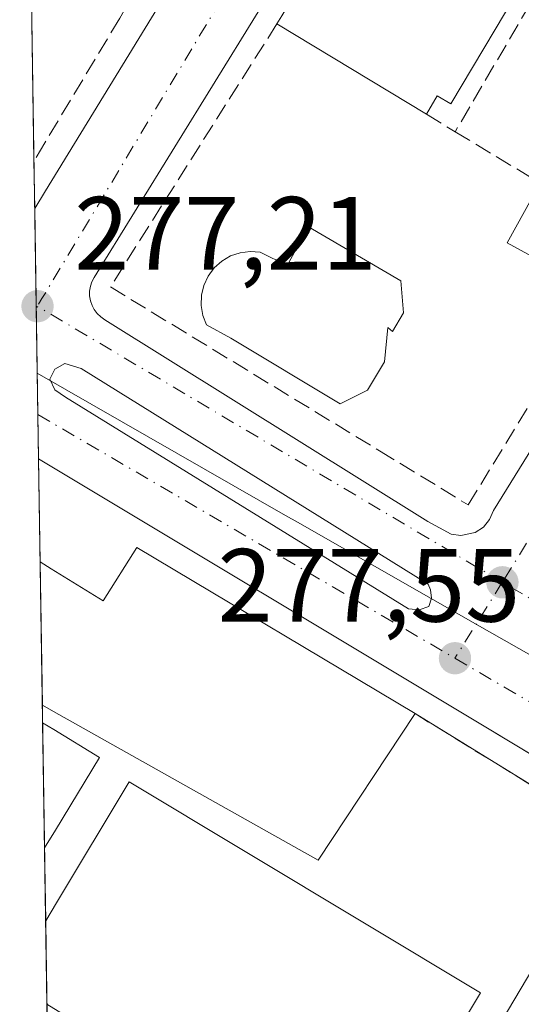
# Model space of a CAD drawing. Units: metres. Extents: x 608413 to 611892, y 4666810 to 4669177.
# Drawn here: x 608413 to 608461, y 4669020 to 4669115 of the extents above; entities that cross this region are included whole.
import ezdxf

# ---------------------------------------------------------------- set-up
doc = ezdxf.new("R2010")
doc.units = ezdxf.units.M
doc.header["$MEASUREMENT"] = 0
doc.linetypes.add('DGN Style 3', pattern=[2.307223458686699, 1.648016756204785, -0.6592067024819142])
doc.linetypes.add('DGN Style 4', pattern=[2.6384748266838614, 1.318413404963828, -0.6592067024819142, 0.001648016756204785, -0.6592067024819142])
for name, color, linetype, lineweight in [('Comarca CxS', 21, 'Continuous', 0), ('Comunidad Autónoma CxS', 142, 'Continuous', 0), ('Edificación Cxs', 1, 'Continuous', 13), ('Edificación ligera Cxs', 1, 'Continuous', 0), ('Elemento construido', 1, 'Continuous', 0), ('Instalación educativa CxS', 9, 'Continuous', 0), ('Municipio CxS', 4, 'Continuous', 0), ('Muro lineal', 1, 'DGN Style 3', 13), ('Núcleo urbano CxS', 7, 'Continuous', 0), ('Pastizal CxS', 92, 'Continuous', 0), ('Pista deportiva Cxs', 7, 'Continuous', 0), ('Provincia CxS', 1, 'Continuous', 0), ('Punto de cota en terreno', 7, 'Continuous', 0), ('Rótulo de punto de cota en terreno', 7, 'Continuous', 0), ('Vía urbana Cxs', 4, 'Continuous', 0), ('Vía urbana eje', 4, 'DGN Style 4', 0)]:
    doc.layers.add(name, color=color, linetype=linetype, lineweight=lineweight)
doc.styles.add('Style-Arial', font='txt')

# ---------------------------------------------------------------- blocks, each defined once
blk = doc.blocks.new('5PATER')
at = {"layer": 'Pastizal CxS', "linetype": 'Continuous', "lineweight": 0}
h = blk.add_hatch(color=51, dxfattribs=at)
edge = h.paths.add_edge_path()
edge.add_ellipse((0, 0), major_axis=(-0.1095731443231308, -0.1110710700762829), ratio=0.9994222409660322, start_angle=0, end_angle=360)
blk = doc.blocks.new('*U24')
at = {"layer": 'Vía urbana Cxs', "color": 4, "linetype": 'Continuous', "lineweight": 0}
for points in [[(608488.3176999995, 4669015.209799999, 278.5437999999995), (608493.1801000005, 4669023.220100001, 278.2011999999959), (608493.1201, 4669024.020099999, 278.163400000005), (608492.8701, 4669024.780099999, 278.135500000004), (608492.1001000004, 4669025.850099999, 278.147100000002), (608472.6401000004, 4669037.720100001, 278.0498999999982), (608470.8191999998, 4669038.8159, 278.1331000000064), (608457.1700999998, 4669047.030099999, 277.9802000000054), (608414.5625999998, 4669072.614200001, 277.5062999999937), (608414.1914999997, 4669096.752699999, 277.7967999999965), (608415.2301000003, 4669098.450099999, 277.6497999999993), (608425.4501, 4669115.120100001, 277.5464000000065)], [(608435.4600999998, 4669115.280099999, 278.0439999999944), (608419.9200999998, 4669090.100099999, 277.9805999999954), (608419.7001, 4669089.6801, 277.8858000000037), (608419.5500999996, 4669089.2401, 277.8144999999931), (608419.4801000003, 4669088.780099999, 277.7657999999938), (608419.4801000003, 4669088.3101, 277.7342999999965), (608419.5601000005, 4669087.840100001, 277.719299999997), (608419.7100999998, 4669087.4001, 277.7182999999932), (608419.9301000005, 4669086.9901, 277.7317000000039), (608420.2100999998, 4669086.610099999, 277.7504000000045), (608420.5500999996, 4669086.290100001, 277.7755000000034), (608420.9401000004, 4669086.020099999, 277.8047999999981), (608452.0601000005, 4669066.5801, 277.6082000000025), (608454.3101000005, 4669065.360099999, 277.6153999999952), (608455.2401000002, 4669065.220100001, 277.6181999999972), (608456.6201, 4669065.5101, 277.6279000000068), (608457.4101, 4669066.030099999, 277.6389000000054), (608458.0100999996, 4669066.7601, 277.641300000003), (608458.3800999997, 4669067.630100001, 277.6447999999946), (608488.3701, 4669116.110099999, 277.4603000000061)]]:
    blk.add_polyline3d(points, dxfattribs=at)
blk.add_polyline3d([(608452.0876000002, 4669060.529300001, 277.6086000000068), (608418.6706999998, 4669081.3256, 277.4413999999961), (608417.0832000002, 4669081.8018, 277.4141999999993), (608416.1306999996, 4669081.246200001, 277.4207000000025), (608415.6544000005, 4669080.2937, 277.4323000000004), (608416.1306999996, 4669079.261800001, 277.4535000000033), (608417.1624999996, 4669078.547499999, 277.4815999999992), (608450.1826, 4669058.148, 277.6140000000014), (608451.2144999999, 4669058.068700001, 277.6232000000018), (608452.1670000004, 4669058.3862, 277.6285000000062), (608452.4051000001, 4669059.1799, 277.6226000000024), (608452.3256999999, 4669059.9737, 277.6146000000008)], close=True, dxfattribs=at)

msp = doc.modelspace()

# ---------------------------------------------------------------- linework, layer by layer
at = {"layer": 'Comarca CxS', "color": 21, "linetype": 'Continuous', "lineweight": 0, "flags": 128}
msp.add_lwpolyline([(608431.0782076716, 4667998.594024721), (608413.7800008026, 4669123.50998331), (610924.8630000004, 4669162.731899999)], dxfattribs=at)
at = {"layer": 'Comunidad Autónoma CxS', "color": 142, "linetype": 'Continuous', "lineweight": 0, "flags": 128}
msp.add_lwpolyline([(608431.0782076716, 4667998.594024721), (608413.7800008026, 4669123.50998331), (610924.8630000004, 4669162.731899999)], dxfattribs=at)
at = {"layer": 'Edificación Cxs', "color": 1, "linetype": 'Continuous', "lineweight": 13, "flags": 128}
for points, elevation in [([(608456.6067000004, 4669117.9033), (608459.7600999996, 4669116.030099999), (608459.5401, 4669115.6601), (608454.2801000001, 4669106.8301), (608452.9700999996, 4669107.590100001), (608451.9200999998, 4669105.8201), (608437.5100999996, 4669114.530099999), (608437.9801000003, 4669115.3201), (608439.5301000001, 4669117.920100001), (608442.3000999996, 4669116.0801), (608444.6549000005, 4669120.0547), (608447.0094999997, 4669124.029100001), (608448.2335999999, 4669124.0481), (608450.8201000001, 4669122.5101), (608450.3000999996, 4669121.6501), (608453.4533000002, 4669119.776699999)], 282.9373000000051), ([(608440.5500999996, 4669094.970100001), (608449.4600999998, 4669089.780099999), (608449.7001, 4669086.690099999), (608448.6401000004, 4669084.890100001), (608448.2100999998, 4669085.280099999), (608447.8901000004, 4669081.960100001), (608446.2600999996, 4669079.2301), (608443.6001000004, 4669077.9101), (608433.0701000001, 4669084.2301), (608430.7401000002, 4669085.530099999), (608430.3800999997, 4669086.440099999), (608430.2200999996, 4669087.4001), (608430.2500999998, 4669088.380100001), (608430.4801000003, 4669089.3301), (608430.9001000002, 4669090.220100001), (608431.4801000003, 4669091.0101), (608432.2100999998, 4669091.6601), (608433.0500999996, 4669092.1601), (608433.9801000003, 4669092.470100001), (608434.9501, 4669092.600099999), (608435.9200999998, 4669092.530099999), (608438.5201000003, 4669091.2301)], 283.1077999999978), ([(608424.0201000003, 4669064.050100001), (608450.8201000001, 4669048.050100001), (608441.5000999998, 4669033.9301), (608416.0100999996, 4669048.2501), (608414.9281000001, 4669048.8575), (608414.7154999999, 4669062.6851), (608415.7901, 4669062.020099999), (608420.7801000001, 4669058.9301)], 284.3830000000016)]:
    msp.add_lwpolyline(points, close=True, dxfattribs=dict(at, elevation=elevation))
at = {"layer": 'Edificación Cxs', "color": 1, "linetype": 'Continuous', "lineweight": 13, "extrusion": (-0.8445049158987392, 0.5167949735029665, 0.1404791884406066), "elevation": 1899185.609622711, "flags": 128}
msp.add_lwpolyline([(-4300169.687159697, -269186.6609288325), (-4300170.606327021, -269186.7425381001), (-4300173.633086473, -269186.9919109733)], dxfattribs=at)
at = {"layer": 'Edificación Cxs', "color": 1, "linetype": 'Continuous', "lineweight": 13, "extrusion": (-0.1102470016337843, 0.0666378476155305, 0.9916677850449361), "elevation": 244337.7551121232, "flags": 128}
msp.add_lwpolyline([(-4310619.120175759, -1878729.581257155), (-4310619.120175759, -1878746.56055282)], dxfattribs=at)
at = {"layer": 'Edificación Cxs', "color": 1, "linetype": 'Continuous', "lineweight": 13, "extrusion": (0.03053175452561836, -0.01822791314975263, 0.9993675775948471), "elevation": -66250.34319869446, "flags": 128}
msp.add_lwpolyline([(4320843.487547128, 1869829.248677429), (4320843.487547128, 1869798.016107372)], dxfattribs=at)
at = {"layer": 'Edificación Cxs', "color": 1, "linetype": 'Continuous', "lineweight": 13, "extrusion": (0.001096949362431532, -0.07134608179844809, 0.9974510180024408), "elevation": -332170.4740737362, "flags": 128}
msp.add_lwpolyline([(680121.3908266423, 4647287.779694024), (680121.3908266423, 4647301.644268847)], dxfattribs=at)
at = {"layer": 'Edificación Cxs', "color": 1, "linetype": 'Continuous', "lineweight": 13}
for points in [[(608456.6067000004, 4669117.9033, 282.7790999999997), (608459.7600999996, 4669116.030099999, 281.4686999999976), (608459.5401, 4669115.6601, 281.4774999999936), (608454.2801000001, 4669106.8301, 281.1524000000064), (608452.9700999996, 4669107.590100001, 282.1771000000008), (608451.9200999998, 4669105.8201, 280.9336000000039)], [(608440.5500999996, 4669094.970100001, 279.0283999999957), (608449.4600999998, 4669089.780099999, 278.8901999999944), (608449.7001, 4669086.690099999, 279.8527999999933), (608448.6401000004, 4669084.890100001, 281.3981000000058), (608448.2100999998, 4669085.280099999, 281.555600000007), (608447.8901000004, 4669081.960100001, 283.107799999998), (608446.2600999996, 4669079.2301, 282.7087000000029), (608443.6001000004, 4669077.9101, 281.4560000000056), (608433.0701000001, 4669084.2301, 281.7981), (608430.7401000002, 4669085.530099999, 280.6380999999965), (608430.3800999997, 4669086.440099999, 280.6119000000036), (608430.2200999996, 4669087.4001, 280.7247999999963), (608430.2500999998, 4669088.380100001, 280.591499999995), (608430.4801000003, 4669089.3301, 280.5072999999975), (608430.9001000002, 4669090.220100001, 280.4412000000011), (608431.4801000003, 4669091.0101, 280.3384999999981), (608432.2100999998, 4669091.6601, 280.1877999999998), (608433.0500999996, 4669092.1601, 280.1579999999958), (608433.9801000003, 4669092.470100001, 280.3068999999959), (608434.9501, 4669092.600099999, 280.5639999999985), (608435.9200999998, 4669092.530099999, 280.9361999999965), (608438.5201000003, 4669091.2301, 282.1725000000006), (608440.5500999996, 4669094.970100001, 279.0283999999957)], [(608414.7154000001, 4669062.6851, 282.1732999999949), (608415.7901, 4669062.020099999, 282.0292999999947), (608420.7801000001, 4669058.9301, 284.3830000000016), (608424.0201000003, 4669064.050100001, 280.8755999999994)], [(608450.8201000001, 4669048.050100001, 279.7649999999995), (608441.5000999998, 4669033.9301, 279.9787999999971), (608416.0100999996, 4669048.2501, 281.1996999999974), (608414.9280000003, 4669048.8575, 281.1839999999939)]]:
    msp.add_polyline3d(points, dxfattribs=at)
at = {"layer": 'Edificación ligera Cxs', "color": 1, "linetype": 'Continuous', "lineweight": 0, "elevation": 280.2320000000037, "flags": 128}
msp.add_lwpolyline([(608469.3201000001, 4669095.280099999), (608466.3101000005, 4669089.800100001), (608459.7100999998, 4669093.440099999), (608462.8901000004, 4669099.1801), (608465.0000999998, 4669097.890100001)], close=True, dxfattribs=at)
at = {"layer": 'Edificación ligera Cxs', "color": 1, "linetype": 'Continuous', "lineweight": 0}
msp.add_polyline3d([(608469.3201000001, 4669095.280099999, 279.3307999999961), (608466.3101000005, 4669089.800100001, 278.7201000000059), (608459.7100999998, 4669093.440099999, 278.639599999995), (608462.8901000004, 4669099.1801, 280.2320000000037)], dxfattribs=at)
at = {"layer": 'Elemento construido', "color": 1, "linetype": 'Continuous', "lineweight": 0, "extrusion": (0.852537156615953, -0.5226363705565491, 0.00562323400400556), "elevation": -1921542.516130381, "flags": 128}
msp.add_lwpolyline([(4298657.511385259, 11083.4946524979), (4298647.361184071, 11083.0048447538), (4298627.807736812, 11083.10824638863)], dxfattribs=at)
at = {"layer": 'Elemento construido', "color": 1, "linetype": 'Continuous', "lineweight": 0, "extrusion": (0.03844742832201373, 0.06283892696000538, 0.9972828407798556), "elevation": 317070.0328054854, "flags": 128}
msp.add_lwpolyline([(1917836.401505914, -4288591.801208042), (1917836.401505914, -4288589.805761923)], dxfattribs=at)
at = {"layer": 'Elemento construido', "color": 1, "linetype": 'Continuous', "lineweight": 0, "extrusion": (-0.5085093506241573, -0.8436780708267178, 0.1721207516074274), "elevation": -4248530.905243191, "flags": 128}
msp.add_lwpolyline([(-1889155.076430657, 742620.8171440352), (-1889105.377956107, 742621.2982237369), (-1889087.322573206, 742621.368979709)], dxfattribs=at)
at = {"layer": 'Elemento construido', "color": 1, "linetype": 'Continuous', "lineweight": 0}
for points in [[(608454.3101000005, 4669065.360099999, 277.6153999999952), (608455.2401000002, 4669065.220100001, 277.6181999999972), (608456.6201, 4669065.5101, 277.6279000000068), (608457.4101, 4669066.030099999, 277.6389000000054), (608458.0100999996, 4669066.7601, 277.641300000003), (608458.3800999997, 4669067.630100001, 277.6447999999946), (608488.3701, 4669116.110099999, 277.4603000000061), (608493.7213000003, 4669124.7586, 277.3285999999935)], [(608440.7971999999, 4669123.932, 277.4046999999992), (608435.4600999998, 4669115.280099999, 278.0439999999944), (608419.9200999998, 4669090.100099999, 277.9805999999954), (608419.7001, 4669089.6801, 277.8858000000037), (608419.5500999996, 4669089.2401, 277.8144999999931), (608419.4801000003, 4669088.780099999, 277.7657999999938), (608419.4801000003, 4669088.3101, 277.7342999999965), (608419.5601000005, 4669087.840100001, 277.719299999997), (608419.7100999998, 4669087.4001, 277.7182999999932), (608419.9301000005, 4669086.9901, 277.7317000000039), (608420.2100999998, 4669086.610099999, 277.7504000000045), (608420.5500999996, 4669086.290100001, 277.7755000000034), (608420.9401000004, 4669086.020099999, 277.8047999999981), (608452.0601000005, 4669066.5801, 277.6082000000025), (608454.3101000005, 4669065.360099999, 277.6153999999952)]]:
    msp.add_polyline3d(points, dxfattribs=at)
at = {"layer": 'Instalación educativa CxS', "color": 9, "linetype": 'Continuous', "lineweight": 0, "extrusion": (0.03053175452561836, -0.01822791314975263, 0.9993675775948471), "elevation": -66250.34319869446, "flags": 128}
msp.add_lwpolyline([(4320843.487547128, 1869829.248677429), (4320843.487547128, 1869798.016107372)], dxfattribs=at)
at = {"layer": 'Instalación educativa CxS', "color": 9, "linetype": 'Continuous', "lineweight": 0, "extrusion": (0.001096949362431532, -0.07134608179844809, 0.9974510180024408), "elevation": -332170.4740737362, "flags": 128}
msp.add_lwpolyline([(680121.3908266423, 4647287.779694024), (680121.3908266423, 4647301.644268847)], dxfattribs=at)
at = {"layer": 'Instalación educativa CxS', "color": 9, "linetype": 'Continuous', "lineweight": 0, "extrusion": (0.009740890302388524, -0.6329712767230543, 0.7741139954165042), "elevation": -2949229.644872423, "flags": 128}
msp.add_lwpolyline([(680187.0858121901, 3606876.801482138), (680187.0858121902, 3606878.992633347)], dxfattribs=at)
at = {"layer": 'Instalación educativa CxS', "color": 9, "linetype": 'Continuous', "lineweight": 0, "extrusion": (0.05885693018104116, -0.0362125007319042, 0.9976094007979306), "elevation": -132987.262300305, "flags": 128}
msp.add_lwpolyline([(4295491.026845207, 1923874.579916691), (4295491.026845207, 1923852.218251903)], dxfattribs=at)
at = {"layer": 'Instalación educativa CxS', "color": 9, "linetype": 'Continuous', "lineweight": 0, "extrusion": (0.002674658582809027, -0.1739206851081076, 0.9847560314580419), "elevation": -810141.047166394, "flags": 128}
msp.add_lwpolyline([(680137.9925850558, 4588152.32900522), (680137.9925850558, 4588164.559571563)], dxfattribs=at)
at = {"layer": 'Instalación educativa CxS', "color": 9, "linetype": 'Continuous', "lineweight": 0, "extrusion": (5.566216172485037e-05, -0.003619787969398886, 0.9999934469969194), "elevation": -16589.38376942266, "flags": 128}
msp.add_lwpolyline([(608415.2312031024, 4668998.614577545), (608415.1229016826, 4669005.657523685)], dxfattribs=at)
at = {"layer": 'Instalación educativa CxS', "color": 9, "linetype": 'Continuous', "lineweight": 0, "extrusion": (-9.390556718100922e-05, 0.006113130885883172, 0.9999813102316045), "elevation": 28762.88496983046, "flags": 128}
msp.add_lwpolyline([(608415.3945947435, 4668931.439080475), (608415.2709901242, 4668939.485430823)], dxfattribs=at)
at = {"layer": 'Instalación educativa CxS', "color": 9, "linetype": 'Continuous', "lineweight": 0, "extrusion": (-0.003835727327971151, 0.249347022466917, 0.9684066034382193), "elevation": 1162141.446706631, "flags": 128}
msp.add_lwpolyline([(-680158.8483550274, -4511832.740437457), (-680158.8483550275, -4511843.146388927)], dxfattribs=at)
at = {"layer": 'Instalación educativa CxS', "color": 9, "linetype": 'Continuous', "lineweight": 0}
msp.add_polyline3d([(608414.7154000001, 4669062.6851, 282.1732999999949), (608415.7901, 4669062.020099999, 282.0292999999947), (608420.7801000001, 4669058.9301, 284.3830000000016), (608424.0201000003, 4669064.050100001, 280.8755999999994)], dxfattribs=at)
msp.add_polyline3d([(608454.75, 4668978.529999999, 279.8252000000066), (608443.29, 4668985.41, 280.238400000002), (608433.9400000004, 4668991.58, 280.5632000000041), (608416.7199999997, 4669001.9, 281.4394999999931), (608415.6401000004, 4669002.547, 281.3904000000039), (608414.7154000001, 4669062.685000001, 282.1733999999997), (608415.79, 4669062.02, 282.0293999999994), (608420.7800000003, 4669058.930000001, 284.3831000000064), (608424.0199999996, 4669064.050000001, 280.8757000000041), (608450.8200000003, 4669048.050000001, 279.7651000000042), (608469.8200000003, 4669036.359999999, 278.2197000000015), (608491.3300000001, 4669023.130000001, 278.5521000000008), (608464.7999999998, 4668979.76, 278.7087000000029), (608458.0499999998, 4668984.01, 279.2847000000039)], close=True, dxfattribs=at)
at = {"layer": 'Municipio CxS', "color": 4, "linetype": 'Continuous', "lineweight": 0, "flags": 128}
msp.add_lwpolyline([(608431.0782076716, 4667998.594024721), (608413.7800008026, 4669123.50998331), (610924.8630000004, 4669162.731899999)], dxfattribs=at)
at = {"layer": 'Muro lineal', "color": 1, "linetype": 'DGN Style 3', "lineweight": 13, "extrusion": (-0.8630534463433391, 0.4984782102368476, 0.08159793302501302), "elevation": 1802340.58122552, "flags": 128}
msp.add_lwpolyline([(-4347499.560701916, -147277.597620901), (-4347498.646541291, -147277.6370523921), (-4347485.25027382, -147278.6264517137)], dxfattribs=at)
at = {"layer": 'Muro lineal', "color": 1, "linetype": 'DGN Style 3', "lineweight": 13, "extrusion": (0.2891645689288015, -0.1764217043928196, 0.9408821574965449), "elevation": -647524.5441711763, "flags": 128}
msp.add_lwpolyline([(4302738.502074316, 1799421.108232291), (4302738.502074316, 1799417.659509159)], dxfattribs=at)
at = {"layer": 'Muro lineal', "color": 1, "linetype": 'DGN Style 3', "lineweight": 13, "extrusion": (-0.04165559202259302, 0.02514575372841448, 0.9988155499003194), "elevation": 92342.03628462277, "flags": 128}
msp.add_lwpolyline([(-4311705.013823023, -1889820.993638939), (-4311705.013823023, -1889811.404050023)], dxfattribs=at)
at = {"layer": 'Muro lineal', "color": 1, "linetype": 'DGN Style 3', "lineweight": 13}
for points in [[(608427.5733000003, 4669123.725400001, 279.6034999999974), (608427.5701000001, 4669123.720100001, 279.6059999999998), (608422.3800999997, 4669115.0801, 277.8600000000006), (608415.1601, 4669103.0701, 277.4940999999963), (608414.1210000003, 4669101.331599999, 277.6116999999941)], [(608437.5100999996, 4669114.530099999, 278.7462999999989), (608421.4801000003, 4669089.1801, 278.3001999999979), (608447.4001000002, 4669073.380100001, 278.9526999999944), (608455.9401000004, 4669068.170100001, 277.6676000000007), (608471.6700999998, 4669093.850099999, 278.3671000000031)], [(608458.0500999996, 4668984.0101, 279.2847000000039), (608464.8000999996, 4668979.7601, 278.7087000000029), (608491.3300999999, 4669023.130100001, 278.551999999996), (608469.8201000001, 4669036.360099999, 278.2197000000015), (608450.8201000001, 4669048.050100001, 279.7649999999995)]]:
    msp.add_polyline3d(points, dxfattribs=at)
at = {"layer": 'Núcleo urbano CxS', "color": 7, "linetype": 'Continuous', "lineweight": 0, "extrusion": (-8.795201921958834e-05, 0.005720337428524398, 0.9999836348681643), "elevation": 26932.40881965473, "flags": 128}
msp.add_lwpolyline([(608414.1430176919, 4669023.660262484), (608413.802006532, 4669045.839025358)], dxfattribs=at)
at = {"layer": 'Núcleo urbano CxS', "color": 7, "linetype": 'Continuous', "lineweight": 0, "extrusion": (-0.0006116890582989383, 0.03972855392592722, 0.9992103221241516), "elevation": 185401.3544659111, "flags": 128}
msp.add_lwpolyline([(-680222.3027193875, -4655486.692926653), (-680222.3027193873, -4655491.275988498)], dxfattribs=at)
at = {"layer": 'Núcleo urbano CxS', "color": 7, "linetype": 'Continuous', "lineweight": 0, "extrusion": (-5.460217085659248e-05, 0.003553779275271982, 0.9999936838157858), "elevation": 16836.9883870506, "flags": 128}
msp.add_lwpolyline([(608414.3505345819, 4669056.977123388), (608414.2057327532, 4669066.401482898)], dxfattribs=at)
at = {"layer": 'Núcleo urbano CxS', "color": 7, "linetype": 'Continuous', "lineweight": 0, "extrusion": (-0.0002213349398194288, 0.01382337313638849, 0.9999044281159959), "elevation": 64685.15159377539, "flags": 128}
msp.add_lwpolyline([(608414.3849778922, 4668639.100280412), (608414.3827774717, 4668639.237693543)], dxfattribs=at)
at = {"layer": 'Núcleo urbano CxS', "color": 7, "linetype": 'Continuous', "lineweight": 0, "extrusion": (-0.0002113780225033929, 0.0137517620407101, 0.9999054177071486), "elevation": 64356.85134989283, "flags": 128}
msp.add_lwpolyline([(608414.4806457665, 4668637.319907973), (608414.3835273974, 4668643.637605375)], dxfattribs=at)
at = {"layer": 'Núcleo urbano CxS', "color": 7, "linetype": 'Continuous', "lineweight": 0, "extrusion": (-0.0001834545725409017, 0.01193916395796618, 0.9999287088129858), "elevation": 55910.67980054499, "flags": 128}
msp.add_lwpolyline([(608414.5377618459, 4668742.10632327), (608414.4762530774, 4668746.109008559)], dxfattribs=at)
at = {"layer": 'Núcleo urbano CxS', "color": 7, "linetype": 'Continuous', "lineweight": 0, "extrusion": (-4.371732850857637e-05, 0.002841492885717429, 0.9999959619953351), "elevation": 13517.99103648506, "flags": 128}
msp.add_lwpolyline([(608414.5741481807, 4669053.05212087), (608414.5086476522, 4669057.309438057)], dxfattribs=at)
at = {"layer": 'Núcleo urbano CxS', "color": 7, "linetype": 'Continuous', "lineweight": 0, "extrusion": (-0.0003109277157235678, 0.0202044003691777, 0.9997958219204948), "elevation": 94424.03664991375, "flags": 128}
msp.add_lwpolyline([(-680186.8913520775, -4658191.15049351), (-680186.8913520775, -4658201.082797127)], dxfattribs=at)
at = {"layer": 'Núcleo urbano CxS', "color": 7, "linetype": 'Continuous', "lineweight": 0, "extrusion": (4.71336213441998e-05, -0.003065592012767366, 0.9999952999509713), "elevation": -14007.11129072657, "flags": 128}
msp.add_lwpolyline([(608414.914239248, 4669027.85688502), (608414.7016372498, 4669041.684549995)], dxfattribs=at)
at = {"layer": 'Núcleo urbano CxS', "color": 7, "linetype": 'Continuous', "lineweight": 0, "extrusion": (0.000306560682315339, -0.0199205719861818, 0.9998015187187362), "elevation": -92546.05077817544, "flags": 128}
msp.add_lwpolyline([(680187.0858121901, 4658213.282634567), (680187.0858121902, 4658214.979172115)], dxfattribs=at)
at = {"layer": 'Núcleo urbano CxS', "color": 7, "linetype": 'Continuous', "lineweight": 0, "extrusion": (-9.4091394574546e-05, 0.006118328489610726, 0.9999812784264028), "elevation": 28787.09075932768, "flags": 128}
msp.add_lwpolyline([(608415.1627318443, 4668946.379277811), (608414.9775249104, 4668958.42220322)], dxfattribs=at)
at = {"layer": 'Núcleo urbano CxS', "color": 7, "linetype": 'Continuous', "lineweight": 0, "extrusion": (5.23879561212492e-05, -0.003406861814790653, 0.999994195257191), "elevation": -15597.23344423356, "flags": 128}
msp.add_lwpolyline([(608415.2322206456, 4669002.034229875), (608415.123919388, 4669009.077170747)], dxfattribs=at)
at = {"layer": 'Núcleo urbano CxS', "color": 7, "linetype": 'Continuous', "lineweight": 0, "extrusion": (-9.188036998935143e-05, 0.005976457852530129, 0.9999821365952167), "elevation": 28125.9711304582, "flags": 128}
msp.add_lwpolyline([(608415.3942452248, 4668935.31939256), (608415.2705408062, 4668943.365736261)], dxfattribs=at)
at = {"layer": 'Núcleo urbano CxS', "color": 7, "linetype": 'Continuous', "lineweight": 0}
for points in [[(608556.6035000002, 4669115.440500001, 276.8484999999928), (608515.1683, 4669047.229699999, 277.624100000001), (608501.8443, 4669027.3397, 277.9140999999945), (608487.2213000003, 4669038.472899999, 277.8732000000018), (608482.7569000004, 4669041.872300001, 277.7927999999956), (608456.5915000001, 4669056.7411, 277.6165000000037), (608439.3475000003, 4669066.592300001, 277.5703000000067), (608438.5855, 4669067.0263, 277.5721000000049), (608414.4356000006, 4669080.8739, 277.3938999999955), (608413.7800000003, 4669123.51, 276.9625999999989), (608540.2465000004, 4669125.485300001, 276.9817000000039)], [(608501.8443, 4669027.3397, 277.9140999999945), (608466.0403000005, 4668967.4025, 278.5053999999946), (608415.7138, 4668997.752800001, 279.0633999999991), (608414.4356000006, 4669080.8739, 277.3938999999955), (608438.5855, 4669067.0263, 277.5721000000049), (608439.3475000003, 4669066.592300001, 277.5703000000067), (608456.5915000001, 4669056.7411, 277.6165000000037), (608482.7569000004, 4669041.872300001, 277.7927999999956), (608487.2213000003, 4669038.472899999, 277.8732000000018)]]:
    msp.add_polyline3d(points, close=True, dxfattribs=at)
msp.add_polyline3d([(608414.4356000006, 4669080.8739, 277.3938999999955), (608438.5855, 4669067.0263, 277.5721000000049), (608439.3475000003, 4669066.592300001, 277.5703000000067), (608456.5915000001, 4669056.7411, 277.6165000000037), (608482.7569000004, 4669041.872300001, 277.7927999999956), (608487.2213000003, 4669038.472899999, 277.8732000000018), (608501.8443, 4669027.3397, 277.9140999999945)], dxfattribs=at)
msp.add_polyline3d([(608414.4356000006, 4669080.8739, 277.3938999999955), (608438.5855, 4669067.0263, 277.5721000000049), (608439.3475000003, 4669066.592300001, 277.5703000000067), (608456.5915000001, 4669056.7411, 277.6165000000037), (608482.7569000004, 4669041.872300001, 277.7927999999956), (608487.2213000003, 4669038.472899999, 277.8732000000018), (608501.8443, 4669027.3397, 277.9140999999945)], dxfattribs=at)
at = {"layer": 'Pista deportiva Cxs', "color": 7, "linetype": 'Continuous', "lineweight": 0, "flags": 128}
for points, elevation in [([(608416.1801000005, 4669036.8301), (608415.1392999999, 4669035.118799999), (608414.9540999997, 4669047.161499999), (608416.0301000001, 4669046.5101), (608420.4401000004, 4669043.8301)], 279.9974999999977), ([(608457.1401000004, 4669021.140100001), (608445.5900999998, 4669001.880100001), (608416.4501, 4669019.380100001), (608415.3711000001, 4669020.0297), (608415.2477000002, 4669028.0759), (608416.2901, 4669029.8101), (608423.2801000001, 4669041.460100001)], 280.0108000000037), ([(608458.0500999996, 4668984.0101), (608446.5900999998, 4668990.9001), (608443.9301000005, 4668992.720100001), (608469.8201000001, 4669036.360099999), (608491.3300999999, 4669023.130100001), (608464.8000999996, 4668979.7601)], 279.7805999999982)]:
    msp.add_lwpolyline(points, close=True, dxfattribs=dict(at, elevation=elevation))
at = {"layer": 'Pista deportiva Cxs', "color": 7, "linetype": 'Continuous', "lineweight": 0, "extrusion": (0.002674658582809027, -0.1739206851081076, 0.9847560314580419), "elevation": -810141.047166394, "flags": 128}
msp.add_lwpolyline([(680137.9925850558, 4588152.32900522), (680137.9925850558, 4588164.559571563)], dxfattribs=at)
at = {"layer": 'Pista deportiva Cxs', "color": 7, "linetype": 'Continuous', "lineweight": 0, "extrusion": (0.003009382426322889, 0.004948074697954481, 0.9999832299464806), "elevation": 25211.35320678102, "flags": 128}
msp.add_lwpolyline([(608412.5894124247, 4668969.239012566), (608411.548582228, 4668967.527691616)], dxfattribs=at)
at = {"layer": 'Pista deportiva Cxs', "color": 7, "linetype": 'Continuous', "lineweight": 0, "extrusion": (-0.05496476151707318, 0.06230388721844553, 0.9965425734151263), "elevation": 257731.9740221717, "flags": 128}
msp.add_lwpolyline([(-3545082.828714701, -3087984.02256503), (-3545082.038036353, -3087987.157957828), (-3545130.323203788, -3088002.809646099)], dxfattribs=at)
at = {"layer": 'Pista deportiva Cxs', "color": 7, "linetype": 'Continuous', "lineweight": 0, "extrusion": (-9.390556718100922e-05, 0.006113130885883172, 0.9999813102316045), "elevation": 28762.88496983046, "flags": 128}
msp.add_lwpolyline([(608415.3945947435, 4668931.439080475), (608415.2709901242, 4668939.485430823)], dxfattribs=at)
at = {"layer": 'Pista deportiva Cxs', "color": 7, "linetype": 'Continuous', "lineweight": 0}
for points in [[(608414.9540999997, 4669047.161499999, 279.7969000000012), (608416.0301000001, 4669046.5101, 279.9974999999977), (608420.4401000004, 4669043.8301, 279.8031000000047), (608416.1801000005, 4669036.8301, 277.6579000000056)], [(608415.2476000005, 4669028.0759, 277.6440000000002), (608416.2901, 4669029.8101, 277.6714000000065), (608423.2801000001, 4669041.460100001, 279.3273999999947), (608457.1401000004, 4669021.140100001, 280.0108000000037)], [(608457.1401000004, 4669021.140100001, 280.0108000000037), (608445.5900999998, 4669001.880100001, 277.7728999999963), (608416.4501, 4669019.380100001, 277.6894000000029), (608415.3711999999, 4669020.0297, 277.6931999999942)]]:
    msp.add_polyline3d(points, dxfattribs=at)
at = {"layer": 'Provincia CxS', "color": 1, "linetype": 'Continuous', "lineweight": 0, "flags": 128}
msp.add_lwpolyline([(608431.0782076716, 4667998.594024721), (608413.7800008026, 4669123.50998331), (610924.8630000004, 4669162.731899999)], dxfattribs=at)
at = {"layer": 'Vía urbana Cxs', "color": 4, "linetype": 'Continuous', "lineweight": 0, "extrusion": (0.852537156615953, -0.5226363705565491, 0.00562323400400556), "elevation": -1921542.516130381, "flags": 128}
msp.add_lwpolyline([(4298627.807736812, 11083.10824638863), (4298647.361184071, 11083.0048447538), (4298657.511385259, 11083.4946524979)], dxfattribs=at)
at = {"layer": 'Vía urbana Cxs', "color": 4, "linetype": 'Continuous', "lineweight": 0, "extrusion": (0.03845071558661658, 0.06284059753588032, 0.9972826087785802), "elevation": 317079.8328461485, "flags": 128}
msp.add_lwpolyline([(1917949.185150893, -4288538.643226223), (1917949.185150893, -4288540.638587274)], dxfattribs=at)
at = {"layer": 'Vía urbana Cxs', "color": 4, "linetype": 'Continuous', "lineweight": 0, "extrusion": (0.000185011794518967, -0.01203100000808809, 0.9999276077844043), "elevation": -55783.56257844339, "flags": 128}
msp.add_lwpolyline([(608414.5009400157, 4668739.382636341), (608414.1296862722, 4668763.522883493)], dxfattribs=at)
at = {"layer": 'Vía urbana Cxs', "color": 4, "linetype": 'Continuous', "lineweight": 0}
for points in [[(608454.3101000005, 4669065.360099999, 277.6153999999952), (608455.2401000002, 4669065.220100001, 277.6181999999972), (608456.6201, 4669065.5101, 277.6279000000068), (608457.4101, 4669066.030099999, 277.6389000000054), (608458.0100999996, 4669066.7601, 277.641300000003), (608458.3800999997, 4669067.630100001, 277.6447999999946), (608488.3701, 4669116.110099999, 277.4603000000061), (608493.7213000003, 4669124.7586, 277.3285999999935)], [(608440.7971999999, 4669123.932, 277.4046999999992), (608435.4600999998, 4669115.280099999, 278.0439999999944), (608419.9200999998, 4669090.100099999, 277.9805999999954), (608419.7001, 4669089.6801, 277.8858000000037), (608419.5500999996, 4669089.2401, 277.8144999999931), (608419.4801000003, 4669088.780099999, 277.7657999999938), (608419.4801000003, 4669088.3101, 277.7342999999965), (608419.5601000005, 4669087.840100001, 277.719299999997), (608419.7100999998, 4669087.4001, 277.7182999999932), (608419.9301000005, 4669086.9901, 277.7317000000039), (608420.2100999998, 4669086.610099999, 277.7504000000045), (608420.5500999996, 4669086.290100001, 277.7755000000034), (608420.9401000004, 4669086.020099999, 277.8047999999981), (608452.0601000005, 4669066.5801, 277.6082000000025), (608454.3101000005, 4669065.360099999, 277.6153999999952)], [(608452.0876000002, 4669060.529300001, 277.6086000000068), (608418.6706999998, 4669081.3256, 277.4413999999961), (608417.0832000002, 4669081.8018, 277.4141999999993), (608416.1306999996, 4669081.246200001, 277.4207000000025), (608415.6544000005, 4669080.2937, 277.4323000000004), (608416.1306999996, 4669079.261800001, 277.4535000000033), (608417.1624999996, 4669078.547499999, 277.4815999999992), (608450.1826, 4669058.148, 277.6140000000014), (608451.2144999999, 4669058.068700001, 277.6232000000018), (608452.1670000004, 4669058.3862, 277.6285000000062), (608452.4051000001, 4669059.1799, 277.6226000000024), (608452.3256999999, 4669059.9737, 277.6146000000008), (608452.0876000002, 4669060.529300001, 277.6086000000068)], [(608472.6401000004, 4669037.720100001, 278.0498999999982), (608470.8191999998, 4669038.8159, 278.1331000000064), (608457.1700999998, 4669047.030099999, 277.9802000000054), (608414.5626999997, 4669072.614200001, 277.5062999999937)]]:
    msp.add_polyline3d(points, dxfattribs=at)
at = {"layer": 'Vía urbana eje', "color": 4, "linetype": 'DGN Style 4', "lineweight": 0, "extrusion": (0.003472651992241384, 0.0055675806876943, 0.9999784711349674), "elevation": 28385.9627197857, "flags": 128}
msp.add_lwpolyline([(608494.6010317726, 4669039.169455328), (608454.5970505205, 4668975.033861286)], dxfattribs=at)
at = {"layer": 'Vía urbana eje', "color": 4, "linetype": 'DGN Style 4', "lineweight": 0, "extrusion": (-0.01813501046219684, 0.01774374377513462, 0.9996780886627348), "elevation": 72090.71987817297, "flags": 128}
msp.add_lwpolyline([(-3762887.541670321, -2829556.995505081), (-3762846.930779091, -2829547.28780765), (-3762846.044626628, -2829547.110444116)], dxfattribs=at)
at = {"layer": 'Vía urbana eje', "color": 4, "linetype": 'DGN Style 4', "lineweight": 0, "extrusion": (-0.003642145884460206, 0.002409028498228497, 0.9999904656320734), "elevation": 9309.34971938019, "flags": 128}
msp.add_lwpolyline([(608411.368335897, 4669078.412338446), (608411.3110351849, 4669078.450238557)], dxfattribs=at)
at = {"layer": 'Vía urbana eje', "color": 4, "linetype": 'DGN Style 4', "lineweight": 0, "extrusion": (0.008525564045746207, 0.01536763801005491, 0.9998455633045006), "elevation": 77217.19836890201, "flags": 128}
msp.add_lwpolyline([(608389.9120953338, 4668451.937935546), (608389.856880287, 4668451.838423795)], dxfattribs=at)
at = {"layer": 'Vía urbana eje', "color": 4, "linetype": 'DGN Style 4', "lineweight": 0, "extrusion": (0.02520883228095079, 0.05406337235561708, 0.9982192477329662), "elevation": 268040.8493135002, "flags": 128}
msp.add_lwpolyline([(1421688.122873577, -4480770.872377981), (1421738.84215748, -4480775.963593362), (1421739.991710404, -4480776.023943626)], dxfattribs=at)
at = {"layer": 'Vía urbana eje', "color": 4, "linetype": 'DGN Style 4', "lineweight": 0, "extrusion": (-0.004915361889928618, 0.002873785973589899, 0.9999837901544549), "elevation": 10704.80289257439, "flags": 128}
msp.add_lwpolyline([(608408.5110179111, 4669065.388306085), (608448.6747348052, 4669041.906809122)], dxfattribs=at)
at = {"layer": 'Vía urbana eje', "color": 4, "linetype": 'DGN Style 4', "lineweight": 0, "extrusion": (0.005694734193989863, 0.009121543609933502, 0.9999421820508584), "elevation": 46331.66771594671, "flags": 128}
msp.add_lwpolyline([(608447.7819425248, 4668832.327208519), (608443.2114881405, 4668825.006903979)], dxfattribs=at)
at = {"layer": 'Vía urbana eje', "color": 4, "linetype": 'DGN Style 4', "lineweight": 0, "extrusion": (-0.003939543843113972, 0.002281627991956143, 0.9999896370303117), "elevation": 8533.634221516442, "flags": 128}
msp.add_lwpolyline([(608502.5327558841, 4669026.212606813), (608455.6021473887, 4669053.392677562)], dxfattribs=at)
at = {"layer": 'Vía urbana eje', "color": 4, "linetype": 'DGN Style 4', "lineweight": 0, "extrusion": (-0.002610877458757245, 0.001525419043009741, 0.9999954281973688), "elevation": 5811.383227666211, "flags": 128}
msp.add_lwpolyline([(608453.3113701623, 4669049.957522295), (608500.3116397206, 4669022.497490346)], dxfattribs=at)
at = {"layer": 'Vía urbana eje', "color": 4, "linetype": 'DGN Style 4', "lineweight": 0, "extrusion": (-0.6988588545568191, 0.4200918193664497, 0.5788947786160428), "elevation": 1536323.691631107, "flags": 128}
msp.add_lwpolyline([(-4315191.265470967, -1090372.111000501), (-4315160.941255301, -1090371.742348099), (-4315071.021502832, -1090370.863027497)], dxfattribs=at)

# ---------------------------------------------------------------- block references
at = {"layer": 'Punto de cota en terreno', "color": 7, "linetype": 'Continuous', "lineweight": 0, "xscale": 10, "yscale": 10, "zscale": 10}
for p in [(608414.4600000001, 4669087.32, 277.2100000000065), (608459.2400000002, 4669060.710000001, 277.5), (608454.6699999999, 4669053.390000001, 277.5500000000029)]:
    msp.add_blockref('5PATER', p, dxfattribs=at)
at = {"layer": 'Vía urbana Cxs', "color": 4, "linetype": 'Continuous', "lineweight": 0}
msp.add_blockref('*U24', (0, 0), dxfattribs=at)

# ---------------------------------------------------------------- texts
at = {"layer": 'Rótulo de punto de cota en terreno', "color": 7, "linetype": 'Continuous', "lineweight": 0, "style": 'Style-Arial'}
for s, p in [('277,21', (608417.9878000002, 4669090.847800001)), ('277,55', (608431.7971999999, 4669056.9178))]:
    msp.add_text(s, height=7.000000000000002, dxfattribs=at).set_placement(p)

doc.saveas('drawing.dxf')
